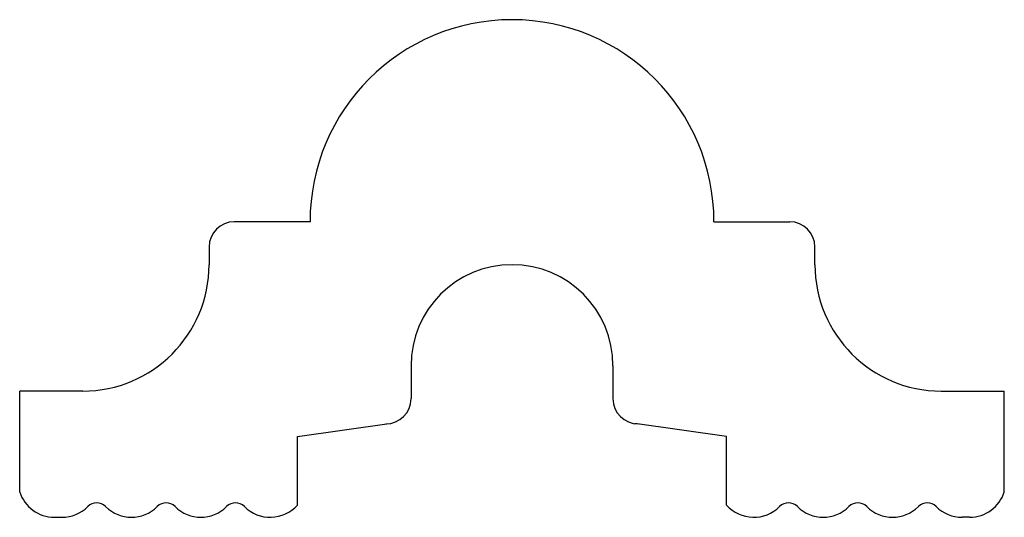
# Paper-space layout 'ﾚｲｱｳﾄ1' of a CAD drawing. Extents: x 85.4 to 124.4, y 51.9 to 71.6.
import ezdxf

# ---------------------------------------------------------------- set-up
doc = ezdxf.new("R2010")
doc.units = 0
doc.layers.get('0').update_dxf_attribs({"linetype": 'CONTINUOUS'})

psp = doc.layouts.new('ﾚｲｱｳﾄ1')

# ---------------------------------------------------------------- linework, layer by layer
for p, q in [((96.947, 63.578), (93.947, 63.578)), ((112.947, 63.578), (115.947, 63.578)), ((92.947, 62.578), (92.947, 61.878)), ((116.947, 61.878), (116.947, 62.578)), ((100.947, 57.878), (100.947, 56.578)), ((108.947, 57.878), (108.947, 56.578)), ((85.447, 52.878), (85.447, 56.878)), ((87.947, 56.878), (85.447, 56.878)), ((121.947, 56.878), (124.447, 56.878)), ((124.447, 52.878), (124.447, 56.878)), ((96.447, 55.078), (100.086, 55.588)), ((113.447, 55.078), (109.808, 55.588)), ((96.447, 52.358), (96.447, 55.078)), ((113.447, 52.358), (113.447, 55.078)), ((86.822, 51.878), (87.122, 51.878)), ((123.072, 51.878), (122.772, 51.878))]:
    psp.add_line(p, q)
for centre, radius, start, end in [((104.947, 63.578), 8, 0, 180), ((93.947, 62.578), 1, 90, 180), ((115.947, 62.578), 1, 0, 90), ((87.947, 61.878), 5, 270, 0), ((104.947, 57.878), 4, 0, 180), ((121.947, 61.878), 5, 180, 270), ((99.947, 56.578), 1, 270, 0), ((109.947, 56.578), 1, 180, 270), ((86.822, 53.324), 1.445, 197.9453, 270), ((123.072, 53.324), 1.445, 270, 342.0547), ((87.122, 53.324), 1.445, 270, 314.9774), ((88.497, 51.948), 0.5, 45.0226, 134.9774), ((89.872, 53.324), 1.445, 225.0226, 314.9774), ((91.247, 51.948), 0.5, 45.0226, 134.9774), ((92.622, 53.324), 1.445, 225.0226, 314.9774), ((93.997, 51.948), 0.5, 45.0226, 134.9774), ((95.372, 53.324), 1.445, 225.0226, 318.0547), ((114.522, 53.324), 1.445, 221.9453, 314.9774), ((115.897, 51.948), 0.5, 45.0226, 134.9774), ((117.272, 53.324), 1.445, 225.0226, 314.9774), ((118.647, 51.948), 0.5, 45.0226, 134.9774), ((120.022, 53.324), 1.445, 225.0226, 314.9774), ((121.397, 51.948), 0.5, 45.0226, 134.9774), ((122.772, 53.324), 1.445, 225.0226, 270)]:
    psp.add_arc(centre, radius, start, end)

doc.saveas('drawing.dxf')
